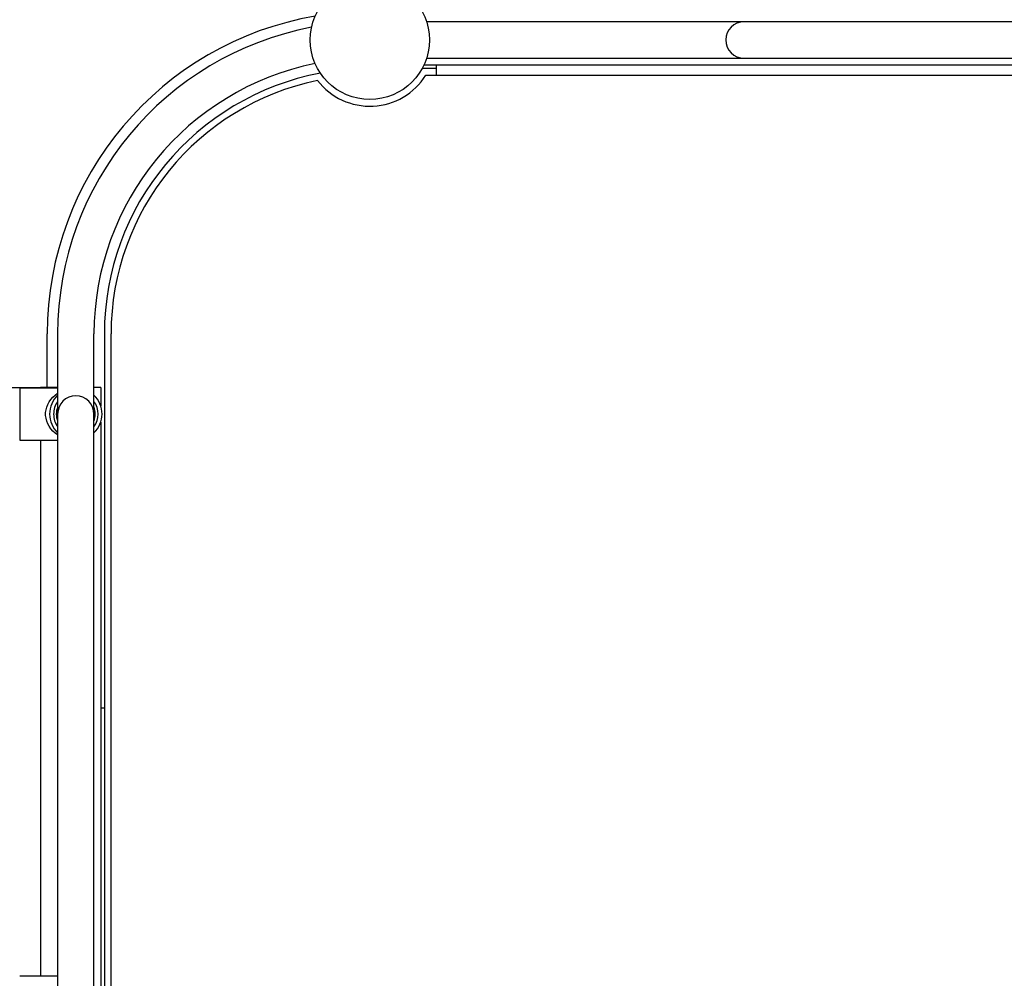
# Model space of a CAD drawing. Extents: x 0 to 21000, y -2002 to 14850.
# Drawn here: x 13749 to 14117, y 11117 to 11476 of the extents above; entities that cross this region are included whole.
import ezdxf

# ---------------------------------------------------------------- set-up
doc = ezdxf.new("R2010")
doc.units = 0
doc.header["$LTSCALE"] = 50
doc.header["$MEASUREMENT"] = 0
doc.layers.get('0').update_dxf_attribs({"linetype": 'CONTINUOUS'})

msp = doc.modelspace()

# ---------------------------------------------------------------- linework, layer by layer
at = {"color": 7, "linetype": 'Continuous'}
for p, q in [((14019.952, 11475.017), (13901.167, 11475.017)), ((14239.952, 11475.017), (14019.952, 11475.017)), ((13901.164, 11461.417), (14019.952, 11461.417)), ((14019.952, 11461.417), (14239.952, 11461.417)), ((13904.952, 11457.542), (13899.502, 11457.542)), ((13900.181, 11458.892), (14359.723, 11458.892)), ((13904.952, 11455.042), (13904.952, 11458.892)), ((13900.933, 11455.042), (14358.971, 11455.042)), ((13759.277, 11338.217), (13759.277, 11358.217)), ((13759.277, 11338.217), (13759.277, 11358.217)), ((13763.152, 11358.217), (13763.152, 11328.217)), ((13763.152, 11358.217), (13763.152, 11328.217)), ((13776.752, 11328.217), (13776.752, 11358.217)), ((13776.752, 11328.217), (13776.752, 11358.217)), ((13780.627, 11358.217), (13780.627, 11218.217)), ((13780.627, 11358.217), (13780.627, 11218.217)), ((13783.127, 11078.217), (13783.127, 11358.217)), ((13783.127, 11078.217), (13783.127, 11358.217)), ((13736.027, 11338.217), (13756.777, 11338.217)), ((13748.952, 11338.017), (13748.952, 11318.417)), ((13748.952, 11338.017), (13763.152, 11338.017)), ((13756.777, 11338.217), (13756.777, 11338.017)), ((13763.152, 11338.217), (13756.777, 11338.217)), ((13756.777, 11338.017), (13756.777, 11338.217)), ((13779.277, 11338.217), (13776.752, 11338.217)), ((13779.277, 11338.217), (13779.277, 11331.231)), ((13763.152, 11328.217), (13763.152, 11108.217)), ((13776.752, 11108.217), (13776.752, 11328.217)), ((13779.277, 11325.203), (13779.277, 11111.231)), ((13748.952, 11318.417), (13763.152, 11318.417)), ((13756.777, 11318.417), (13756.777, 11118.017)), ((13756.777, 11318.417), (13756.777, 11118.017)), ((13779.277, 11218.217), (13780.627, 11218.217)), ((13780.627, 11218.217), (13780.627, 11078.217)), ((13748.952, 11118.017), (13763.152, 11118.017))]:
    msp.add_line(p, q, dxfattribs=at)
at = {"color": 7, "linetype": 'Continuous', "flags": 128}
msp.add_lwpolyline([(13763.152, 11320.39), (13763.114, 11320.415), (13762.181, 11321.102), (13761.34, 11321.872), (13760.599, 11322.717), (13759.968, 11323.626), (13759.455, 11324.589), (13759.064, 11325.595), (13758.801, 11326.631), (13758.669, 11327.686), (13758.669, 11328.747), (13758.801, 11329.802), (13759.064, 11330.839), (13759.455, 11331.844), (13759.968, 11332.807), (13760.599, 11333.716), (13761.34, 11334.561), (13762.181, 11335.332), (13763.114, 11336.018), (13763.152, 11336.044)], dxfattribs=at)
at = {"color": 7, "linetype": 'Continuous'}
msp.add_circle((13879.952, 11468.217), 22.275, dxfattribs=at)
for centre, radius, start, end in [((13879.952, 11358.217), 120.675, 99.73412, 180), ((13879.952, 11358.217), 116.8, 100.74094, 180), ((14019.952, 11468.217), 6.8, 90, 180), ((14019.952, 11468.217), 6.8, 180, 270), ((13879.952, 11358.217), 103.2, 101.42796, 180), ((13879.952, 11358.217), 99.325, 100.7322, 180), ((13879.952, 11468.217), 24.775, 217.77433, 327.87379), ((13879.952, 11358.217), 96.825, 101.66859, 180), ((13769.952, 11328.217), 9.8, 133.93784, 180), ((13769.952, 11328.217), 9.8, 313.93784, 46.06216), ((13769.952, 11328.217), 8.3, 145.01249, 180), ((13769.952, 11328.217), 6.8, 0, 180), ((13769.952, 11328.217), 8.3, 325.01249, 34.98751), ((13769.952, 11328.217), 9.8, 180, 226.06216), ((13769.952, 11328.217), 8.3, 180, 214.98751), ((13769.952, 11328.217), 7.3, 158.67094, 180), ((13769.952, 11328.217), 7.3, 180, 201.32906), ((13769.952, 11328.217), 7.3, 338.67094, 21.32906)]:
    msp.add_arc(centre, radius, start, end, dxfattribs=at)

doc.saveas('drawing.dxf')
